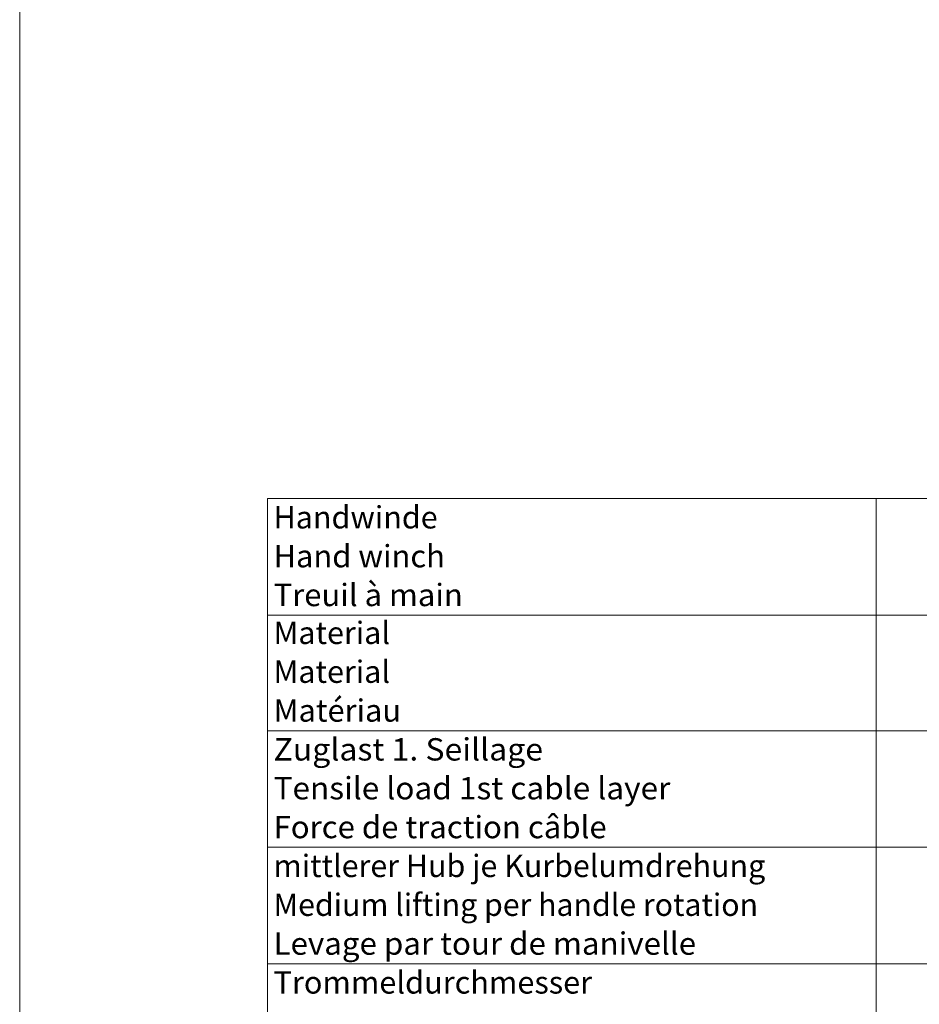
# Model space of a CAD drawing. Units: millimetres. Extents: x 0 to 210, y 0 to 297.
# Drawn here: x 0 to 70, y 101 to 177 of the extents above; entities that cross this region are included whole.
import ezdxf
from ezdxf.enums import TextEntityAlignment as Align

# ---------------------------------------------------------------- set-up
doc = ezdxf.new("R2010")
doc.units = ezdxf.units.MM
doc.header["$LTSCALE"] = 5
doc.linetypes.add('AUSGEZOGEN', pattern=[0])
doc.layers.add('Text', color=7, linetype='Continuous')
doc.layers.add('Zeichnungsrahmen', color=7, linetype='Continuous')
doc.styles.add('Arial', font='arial.ttf')

# ---------------------------------------------------------------- blocks, each defined once
blk = doc.blocks.new('Sprache_nNn00')
at = {"layer": 'Zeichnungsrahmen', "color": 96, "linetype": 'AUSGEZOGEN', "lineweight": 18, "true_color": 0x008000, "style": 'Arial'}
for s, height, width, p, p2 in [('Treuil à main', 1.74095, 1.048749, (19.753, 131.577), (34.482, 131.577)), ('Matériau', 1.7409, 1.049426, (19.753, 122.585), (29.673, 122.585)), ('Force de traction câble', 1.74095, 1.04878, (19.753, 113.517), (45.675, 113.517)), ('Levage par tour de manivelle', 1.74095, 1.049326, (19.753, 104.45), (52.634, 104.45))]:
    blk.add_text(s, height=height, dxfattribs=dict(at, width=width)).set_placement(p, p2, align=Align.FIT)
blk = doc.blocks.new('Planungshilfe_DE-EN-FR_nNn030')
at = {"layer": 'Zeichnungsrahmen', "color": 96, "linetype": 'AUSGEZOGEN', "lineweight": 18, "true_color": 0x008000}
blk.add_line((0, 297), (0, 0), dxfattribs=at)

msp = doc.modelspace()

# ---------------------------------------------------------------- linework, layer by layer
at = {"layer": 'Text', "color": 96, "linetype": 'AUSGEZOGEN', "lineweight": 18, "true_color": 0x008000}
for p, q in [((19.27874, 139.94476), (92.69546, 139.94476)), ((19.27874, 139.94476), (19.27874, 58.41058)), ((66.63592, 139.94476), (66.63592, 58.41058)), ((19.27874, 130.87689), (92.69546, 130.87689)), ((19.27874, 121.88458), (92.69546, 121.88458)), ((19.27874, 112.81708), (92.69546, 112.81708)), ((19.27874, 103.74957), (92.69546, 103.74957))]:
    msp.add_line(p, q, dxfattribs=at)

# ---------------------------------------------------------------- block references
for name in ['Planungshilfe_DE-EN-FR_nNn030', 'Sprache_nNn00']:
    msp.add_blockref(name, (0, 0))

# ---------------------------------------------------------------- texts
at = {"layer": 'Text', "color": 96, "linetype": 'AUSGEZOGEN', "lineweight": 18, "true_color": 0x008000, "style": 'Arial'}
for s, height, width, p, p2 in [('Handwinde', 1.740947, 1.050531, (19.75287, 137.62232), (32.52238, 137.62232)), ('Hand winch', 1.740947, 1.050221, (19.75287, 134.59937), (33.08541, 134.59937)), ('Material', 1.740947, 1.048914, (19.75287, 128.62977), (28.81764, 128.62977)), ('Material', 1.740947, 1.048914, (19.75287, 125.60718), (28.81764, 125.60718)), ('Zuglast 1. Seillage', 1.7409471, 1.048909, (19.75287, 119.56251), (40.72009, 119.56251)), ('Tensile load 1st cable layer', 1.7409471, 1.048693, (19.75287, 116.53992), (50.62942, 116.53992)), ('mittlerer Hub je Kurbelumdrehung', 1.7409471, 1.049346, (19.75287, 110.49463), (58.01637, 110.49463)), ('mittlerer Hub je Kurbelumdrehung', 1.7409471, 1.049346, (19.75287, 110.49463), (58.01637, 110.49463)), ('Medium lifting per handle rotation', 1.7409471, 1.049387, (19.75287, 107.47205), (57.45334, 107.47205)), ('Medium lifting per handle rotation', 1.7409471, 1.049387, (19.75287, 107.47205), (57.45334, 107.47205)), ('Trommeldurchmesser', 1.7409471, 1.048866, (19.75287, 101.42701), (44.53744, 101.42701))]:
    msp.add_text(s, height=height, dxfattribs=dict(at, width=width)).set_placement(p, p2, align=Align.FIT)

doc.saveas('drawing.dxf')
